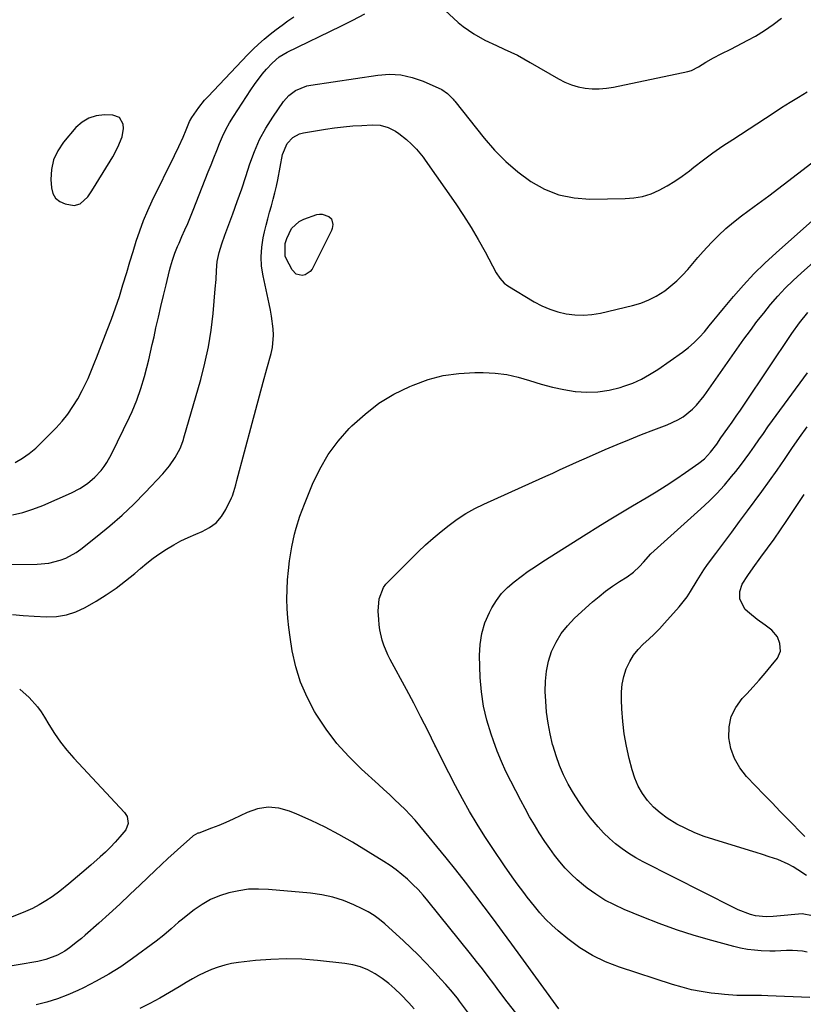
# Model space of a CAD drawing. Units: inches. Extents: x 1915689 to 1921064, y 395526 to 400838.
# Drawn here: x 1918271 to 1918567, y 397070 to 397442 of the extents above; entities that cross this region are included whole.
import ezdxf

# ---------------------------------------------------------------- set-up
doc = ezdxf.new("R2010")
doc.units = ezdxf.units.IN
doc.header["$MEASUREMENT"] = 0
for name, color, linetype in [('1', 7, 'Continuous'), ('7', 7, 'Continuous'), ('8', 7, 'Continuous')]:
    doc.layers.add(name, color=color, linetype=linetype)

msp = doc.modelspace()

# ---------------------------------------------------------------- linework, layer by layer
at = {"layer": '1', "color": 18}
msp.add_polyline3d([(1918296.94, 397375.29, 1704), (1918298.49, 397377.48, 1704), (1918305.39, 397388.68, 1704), (1918306.41, 397390.41, 1704), (1918308.28, 397393.95, 1704), (1918309.94, 397397.91, 1704), (1918310.36, 397401.1, 1704), (1918310.24, 397402.74, 1704), (1918308.91, 397405.14, 1704), (1918306.35, 397406.12, 1704), (1918303.22, 397406.18, 1704), (1918300.16, 397405.81, 1704), (1918297.32, 397404.97, 1704), (1918294.8, 397403.41, 1704), (1918292.49, 397401.37, 1704), (1918287.74, 397395.83, 1704), (1918285.6, 397392.63, 1704), (1918284, 397389.24, 1704), (1918283.23, 397385.58, 1704), (1918283.02, 397381.73, 1704), (1918283.21, 397378.69, 1704), (1918283.79, 397376.56, 1704), (1918284.78, 397374.78, 1704), (1918286.37, 397373.5, 1704), (1918288.37, 397372.56, 1704), (1918291.84, 397371.93, 1704), (1918294.12, 397372.57, 1704), (1918296.94, 397375.29, 1704)], dxfattribs=at)
at = {"layer": '7', "color": 18}
for points in [[(1918430, 397447.28, 1708), (1918436.72, 397441.11, 1708), (1918438.57, 397439.54, 1708), (1918442.52, 397436.77, 1708), (1918446.79, 397434.45, 1708), (1918451.18, 397432.33, 1708), (1918454.01, 397431.05, 1708), (1918456.52, 397429.89, 1708), (1918459.01, 397428.67, 1708), (1918461.45, 397427.37, 1708), (1918463.86, 397426.01, 1708), (1918474.54, 397419.76, 1708), (1918476.93, 397418.55, 1708), (1918479.39, 397417.53, 1708), (1918481.95, 397416.82, 1708), (1918484.57, 397416.3, 1708), (1918487.25, 397416.07, 1708), (1918489.92, 397416.03, 1708), (1918492.58, 397416.26, 1708), (1918495.24, 397416.67, 1708), (1918523.31, 397422.52, 1708), (1918524.71, 397422.92, 1708), (1918527.32, 397424.26, 1708), (1918530.13, 397426.03, 1708), (1918532.97, 397427.73, 1708), (1918535.91, 397429.25, 1708), (1918539.52, 397430.99, 1708), (1918543.86, 397433.22, 1708), (1918546, 397434.38, 1708), (1918548.79, 397435.92, 1708), (1918552.22, 397438, 1708), (1918555.54, 397440.25, 1708), (1918558.66, 397442.75, 1708)], [(1918268.5, 397255.19, 1708), (1918272.4, 397256.09, 1708), (1918276.2, 397257.32, 1708), (1918279.94, 397258.77, 1708), (1918290.75, 397263.5, 1708), (1918293.91, 397265.11, 1708), (1918296.87, 397267.07, 1708), (1918299.57, 397269.38, 1708), (1918301.98, 397271.98, 1708), (1918303.11, 397273.46, 1708), (1918304.13, 397274.95, 1708), (1918305.9, 397278.09, 1708), (1918312.66, 397292.05, 1708), (1918313.65, 397294.17, 1708), (1918315.44, 397298.49, 1708), (1918316.98, 397302.9, 1708), (1918318.32, 397307.38, 1708), (1918319.22, 397310.85, 1708), (1918319.93, 397313.72, 1708), (1918320.62, 397316.6, 1708), (1918321.28, 397319.49, 1708), (1918321.92, 397322.38, 1708), (1918322.65, 397325.78, 1708), (1918323.56, 397329.85, 1708), (1918324.49, 397333.91, 1708), (1918325.46, 397337.97, 1708), (1918326.46, 397342.02, 1708), (1918327.82, 397347.44, 1708), (1918328.17, 397348.77, 1708), (1918328.94, 397351.4, 1708), (1918329.82, 397354, 1708), (1918330.82, 397356.55, 1708), (1918331.36, 397357.81, 1708), (1918332.47, 397360.26, 1708), (1918333.57, 397362.75, 1708), (1918334.65, 397365.24, 1708), (1918335.69, 397367.75, 1708), (1918336.71, 397370.27, 1708), (1918342.38, 397384.67, 1708), (1918343.44, 397387.35, 1708), (1918344.5, 397390.03, 1708), (1918345.56, 397392.71, 1708), (1918346.63, 397395.39, 1708), (1918347.78, 397398.02, 1708), (1918349.02, 397400.61, 1708), (1918350.41, 397403.12, 1708), (1918351.9, 397405.58, 1708), (1918358.44, 397415.69, 1708), (1918359.81, 397417.7, 1708), (1918362.78, 397421.56, 1708), (1918364.37, 397423.41, 1708), (1918366.46, 397425.7, 1708), (1918369.13, 397428.04, 1708), (1918372.21, 397429.83, 1708), (1918392.41, 397439.66, 1708), (1918396.96, 397441.94, 1708), (1918401.49, 397444.27, 1708)], [(1918269.59, 397275.02, 1706), (1918272.29, 397276.65, 1706), (1918274.88, 397278.42, 1706), (1918277.3, 397280.42, 1706), (1918279.61, 397282.58, 1706), (1918284.99, 397288.06, 1706), (1918287.28, 397290.61, 1706), (1918289.43, 397293.26, 1706), (1918291.35, 397296.09, 1706), (1918293.12, 397299.02, 1706), (1918294.8, 397302.08, 1706), (1918296.34, 397305.1, 1706), (1918297.03, 397306.65, 1706), (1918298.32, 397309.78, 1706), (1918299.57, 397312.94, 1706), (1918300.19, 397314.51, 1706), (1918304.29, 397324.87, 1706), (1918305.9, 397329.1, 1706), (1918307.44, 397333.37, 1706), (1918308.87, 397337.67, 1706), (1918310.22, 397341.99, 1706), (1918311.65, 397346.74, 1706), (1918312.83, 397350.68, 1706), (1918314.02, 397354.62, 1706), (1918315.22, 397358.55, 1706), (1918316.51, 397362.45, 1706), (1918317.92, 397366.3, 1706), (1918319.53, 397370.08, 1706), (1918321.26, 397373.8, 1706), (1918329.69, 397390.87, 1706), (1918331.33, 397394.31, 1706), (1918332.87, 397397.79, 1706), (1918334.03, 397400.5, 1706), (1918335.36, 397403.7, 1706), (1918336.18, 397405.21, 1706), (1918338.77, 397408.92, 1706), (1918341.03, 397411.7, 1706), (1918342.24, 397413.03, 1706), (1918357.33, 397428.98, 1706), (1918359.33, 397430.99, 1706), (1918361.38, 397432.94, 1706), (1918363.51, 397434.81, 1706), (1918365.7, 397436.61, 1706), (1918368.03, 397438.42, 1706), (1918370.21, 397440.05, 1706), (1918372.41, 397441.64, 1706), (1918374.63, 397443.2, 1706)], [(1918268.55, 397217.55, 1712), (1918272.6, 397217.22, 1712), (1918276.65, 397216.95, 1712), (1918281.39, 397216.71, 1712), (1918285.19, 397216.85, 1712), (1918288.9, 397217.41, 1712), (1918292.45, 397218.6, 1712), (1918295.9, 397220.22, 1712), (1918300.1, 397222.65, 1712), (1918303.91, 397225.02, 1712), (1918307.63, 397227.53, 1712), (1918311.2, 397230.24, 1712), (1918314.66, 397233.1, 1712), (1918316.79, 397234.96, 1712), (1918319.16, 397236.93, 1712), (1918321.59, 397238.82, 1712), (1918324.11, 397240.6, 1712), (1918326.69, 397242.29, 1712), (1918329.34, 397243.86, 1712), (1918332.05, 397245.33, 1712), (1918334.83, 397246.66, 1712), (1918337.66, 397247.89, 1712), (1918340.04, 397248.86, 1712), (1918342.83, 397250.38, 1712), (1918345.31, 397252.23, 1712), (1918347.33, 397254.58, 1712), (1918349.03, 397257.26, 1712), (1918351.16, 397261.64, 1712), (1918351.51, 397262.43, 1712), (1918352.09, 397264.04, 1712), (1918352.73, 397266.54, 1712), (1918353.16, 397268.21, 1712), (1918358.93, 397289.77, 1712), (1918360.31, 397294.92, 1712), (1918361.71, 397300.08, 1712), (1918363.12, 397305.23, 1712), (1918364.54, 397310.38, 1712), (1918366.12, 397316.07, 1712), (1918366.62, 397318.38, 1712), (1918367, 397323.06, 1712), (1918366.88, 397325.42, 1712), (1918366.25, 397330.15, 1712), (1918365.83, 397332.49, 1712), (1918365.36, 397334.83, 1712), (1918363.05, 397345.44, 1712), (1918362.51, 397349.04, 1712), (1918362.29, 397352.64, 1712), (1918362.55, 397356.23, 1712), (1918363.13, 397359.83, 1712), (1918363.64, 397362.07, 1712), (1918364.24, 397364.53, 1712), (1918364.86, 397366.99, 1712), (1918365.53, 397369.44, 1712), (1918366.23, 397371.87, 1712), (1918366.92, 397374.31, 1712), (1918367.55, 397376.77, 1712), (1918368.11, 397379.24, 1712), (1918368.62, 397381.72, 1712), (1918370.44, 397391.27, 1712), (1918372.19, 397395.42, 1712), (1918374.24, 397397.63, 1712), (1918376.83, 397399.03, 1712), (1918378.29, 397399.42, 1712), (1918386.59, 397400.76, 1712), (1918390.02, 397401.26, 1712), (1918393.46, 397401.68, 1712), (1918396.92, 397401.99, 1712), (1918400.38, 397402.22, 1712), (1918404.17, 397402.41, 1712), (1918407.26, 397402.24, 1712), (1918410.24, 397401.42, 1712), (1918413.03, 397400.05, 1712), (1918414.32, 397399.19, 1712), (1918417.13, 397396.89, 1712), (1918419.1, 397395.12, 1712), (1918420.96, 397393.24, 1712), (1918423.5, 397390.19, 1712), (1918424.28, 397389.13, 1712), (1918435.75, 397372.63, 1712), (1918438.7, 397368.21, 1712), (1918441.56, 397363.73, 1712), (1918444.25, 397359.15, 1712), (1918446.83, 397354.51, 1712), (1918451.06, 397346.6, 1712), (1918452.39, 397344.49, 1712), (1918454.03, 397342.64, 1712), (1918455.36, 397341.67, 1712), (1918465.35, 397335.67, 1712), (1918468.24, 397334.15, 1712), (1918471.2, 397332.83, 1712), (1918474.29, 397331.84, 1712), (1918477.46, 397331.06, 1712), (1918480.69, 397330.65, 1712), (1918483.92, 397330.52, 1712), (1918487.13, 397330.8, 1712), (1918490.34, 397331.35, 1712), (1918502.47, 397334.23, 1712), (1918505.56, 397335.16, 1712), (1918508.55, 397336.31, 1712), (1918511.39, 397337.79, 1712), (1918514.58, 397339.82, 1712), (1918516.93, 397341.63, 1712), (1918519.18, 397343.54, 1712), (1918521.27, 397345.63, 1712), (1918523.26, 397347.83, 1712), (1918525.18, 397350.1, 1712), (1918527.13, 397352.35, 1712), (1918529.11, 397354.56, 1712), (1918532.23, 397357.96, 1712), (1918534.89, 397360.66, 1712), (1918537.64, 397363.26, 1712), (1918540.53, 397365.69, 1712), (1918543.52, 397368.02, 1712), (1918548.39, 397371.61, 1712), (1918553.86, 397375.68, 1712), (1918559.31, 397379.78, 1712), (1918564.72, 397383.94, 1712), (1918570.1, 397388.13, 1712)], [(1918474.59, 397068.73, 1714), (1918460.32, 397088.43, 1714), (1918456.88, 397093.16, 1714), (1918453.43, 397097.88, 1714), (1918449.96, 397102.59, 1714), (1918446.48, 397107.28, 1714), (1918442.95, 397111.94, 1714), (1918439.38, 397116.58, 1714), (1918435.75, 397121.16, 1714), (1918432.08, 397125.7, 1714), (1918422.17, 397137.81, 1714), (1918420.39, 397139.9, 1714), (1918418.56, 397141.95, 1714), (1918416.66, 397143.93, 1714), (1918414.71, 397145.87, 1714), (1918412.71, 397147.76, 1714), (1918410.7, 397149.65, 1714), (1918408.68, 397151.51, 1714), (1918406.65, 397153.37, 1714), (1918400.23, 397159.19, 1714), (1918395.42, 397163.94, 1714), (1918390.92, 397168.94, 1714), (1918386.86, 397174.32, 1714), (1918383.12, 397179.95, 1714), (1918382.53, 397180.91, 1714), (1918379.65, 397186.37, 1714), (1918377.21, 397191.99, 1714), (1918375.43, 397197.86, 1714), (1918374.1, 397203.89, 1714), (1918373.27, 397209.07, 1714), (1918372.78, 397212.65, 1714), (1918372.4, 397216.23, 1714), (1918372.18, 397219.82, 1714), (1918372.06, 397223.43, 1714), (1918372.12, 397227.04, 1714), (1918372.28, 397230.63, 1714), (1918372.62, 397234.22, 1714), (1918373.07, 397237.8, 1714), (1918373.52, 397240.81, 1714), (1918373.92, 397243.17, 1714), (1918374.93, 397247.86, 1714), (1918375.55, 397250.18, 1714), (1918376.99, 397254.75, 1714), (1918377.8, 397257.01, 1714), (1918378.67, 397259.25, 1714), (1918381.69, 397266.73, 1714), (1918384.43, 397272.48, 1714), (1918387.58, 397277.96, 1714), (1918391.37, 397283.02, 1714), (1918395.57, 397287.81, 1714), (1918396.56, 397288.8, 1714), (1918401.52, 397293.26, 1714), (1918406.77, 397297.3, 1714), (1918412.45, 397300.71, 1714), (1918418.42, 397303.69, 1714), (1918419.63, 397304.21, 1714), (1918425.29, 397306.24, 1714), (1918431.06, 397307.79, 1714), (1918436.97, 397308.62, 1714), (1918442.97, 397308.99, 1714), (1918446.12, 397308.98, 1714), (1918450.59, 397308.74, 1714), (1918455, 397308.2, 1714), (1918459.33, 397307.21, 1714), (1918463.62, 397305.92, 1714), (1918468.01, 397304.49, 1714), (1918472.21, 397303.34, 1714), (1918476.48, 397302.46, 1714), (1918480.8, 397301.78, 1714), (1918480.91, 397301.76, 1714), (1918485.18, 397301.51, 1714), (1918489.42, 397301.62, 1714), (1918493.61, 397302.28, 1714), (1918497.76, 397303.3, 1714), (1918499.13, 397303.73, 1714), (1918502.5, 397304.97, 1714), (1918505.78, 397306.41, 1714), (1918508.91, 397308.14, 1714), (1918511.94, 397310.07, 1714), (1918521.31, 397316.67, 1714), (1918523.55, 397318.39, 1714), (1918525.7, 397320.23, 1714), (1918527.68, 397322.23, 1714), (1918529.56, 397324.35, 1714), (1918531.36, 397326.55, 1714), (1918533.17, 397328.75, 1714), (1918534.98, 397330.94, 1714), (1918536.8, 397333.13, 1714), (1918540.55, 397337.62, 1714), (1918544.35, 397341.96, 1714), (1918548.26, 397346.19, 1714), (1918552.36, 397350.23, 1714), (1918556.58, 397354.15, 1714), (1918590.8, 397384.55, 1714)], [(1918375.56, 397346.09, 1714), (1918373.98, 397347.74, 1714), (1918371.8, 397351.95, 1714), (1918371.43, 397352.85, 1714), (1918371.36, 397357.62, 1714), (1918371.97, 397359.49, 1714), (1918373.85, 397363.32, 1714), (1918376.67, 397365.95, 1714), (1918378.48, 397366.85, 1714), (1918383.37, 397368.52, 1714), (1918384.39, 397368.72, 1714), (1918385.4, 397368.76, 1714), (1918387.89, 397367.86, 1714), (1918388.94, 397366.89, 1714), (1918389.43, 397364.76, 1714), (1918389.15, 397363.27, 1714), (1918388.86, 397362.55, 1714), (1918381.55, 397347.96, 1714), (1918380.84, 397347, 1714), (1918378.95, 397345.78, 1714), (1918377.78, 397345.54, 1714), (1918375.56, 397346.09, 1714)], [(1918569.36, 397073.05, 1716), (1918553.44, 397073.65, 1716), (1918551.11, 397073.73, 1716), (1918548.78, 397073.78, 1716), (1918544.12, 397073.79, 1716), (1918541.8, 397073.81, 1716), (1918537.15, 397074.08, 1716), (1918534.84, 397074.33, 1716), (1918532.07, 397074.67, 1716), (1918528.39, 397075.24, 1716), (1918524.75, 397075.94, 1716), (1918521.15, 397076.85, 1716), (1918517.58, 397077.9, 1716), (1918497.52, 397084.42, 1716), (1918492.31, 397086.45, 1716), (1918487.3, 397088.84, 1716), (1918482.6, 397091.79, 1716), (1918478.1, 397095.11, 1716), (1918474.42, 397098.16, 1716), (1918472, 397100.31, 1716), (1918469.67, 397102.55, 1716), (1918467.49, 397104.95, 1716), (1918465.41, 397107.44, 1716), (1918462.7, 397110.93, 1716), (1918461.43, 397112.59, 1716), (1918458.93, 397115.94, 1716), (1918457.71, 397117.63, 1716), (1918455.3, 397121.05, 1716), (1918454.12, 397122.77, 1716), (1918449.73, 397129.24, 1716), (1918446.71, 397133.84, 1716), (1918443.78, 397138.49, 1716), (1918440.99, 397143.23, 1716), (1918438.29, 397148.03, 1716), (1918435.7, 397152.88, 1716), (1918433.16, 397157.76, 1716), (1918430.67, 397162.67, 1716), (1918428.24, 397167.61, 1716), (1918427.9, 397168.3, 1716), (1918425.29, 397173.58, 1716), (1918422.64, 397178.84, 1716), (1918419.92, 397184.06, 1716), (1918417.16, 397189.26, 1716), (1918411.04, 397200.57, 1716), (1918410.15, 397202.35, 1716), (1918408.66, 397206.01, 1716), (1918408.05, 397207.9, 1716), (1918407.16, 397211.76, 1716), (1918406.89, 397213.72, 1716), (1918406.7, 397215.7, 1716), (1918406.5, 397218.87, 1716), (1918406.87, 397223.48, 1716), (1918408.54, 397227.78, 1716), (1918409.43, 397229.02, 1716), (1918410.45, 397230.18, 1716), (1918421.61, 397241.21, 1716), (1918424.4, 397243.87, 1716), (1918427.25, 397246.46, 1716), (1918430.2, 397248.94, 1716), (1918433.21, 397251.35, 1716), (1918436.34, 397253.59, 1716), (1918439.56, 397255.68, 1716), (1918442.92, 397257.54, 1716), (1918446.36, 397259.24, 1716), (1918464.73, 397267.55, 1716), (1918467.27, 397268.7, 1716), (1918469.8, 397269.84, 1716), (1918472.33, 397270.99, 1716), (1918474.87, 397272.14, 1716), (1918477.41, 397273.28, 1716), (1918479.94, 397274.42, 1716), (1918482.49, 397275.56, 1716), (1918485.03, 397276.68, 1716), (1918492.15, 397279.82, 1716), (1918496.7, 397281.78, 1716), (1918501.27, 397283.68, 1716), (1918505.87, 397285.5, 1716), (1918510.5, 397287.26, 1716), (1918515.51, 397289.12, 1716), (1918519.6, 397291.03, 1716), (1918521.5, 397292.24, 1716), (1918525.03, 397295.06, 1716), (1918526.64, 397296.65, 1716), (1918529.49, 397300.15, 1716), (1918544.49, 397321.49, 1716), (1918546.91, 397324.84, 1716), (1918549.38, 397328.15, 1716), (1918551.93, 397331.39, 1716), (1918554.54, 397334.59, 1716), (1918557.26, 397337.69, 1716), (1918560.06, 397340.71, 1716), (1918562.99, 397343.61, 1716), (1918566.01, 397346.41, 1716), (1918588.09, 397366.05, 1716)], [(1918568.38, 397090.14, 1718), (1918566.53, 397090.51, 1718), (1918562.78, 397090.8, 1718), (1918560.49, 397090.71, 1718), (1918556.3, 397090.49, 1718), (1918554.2, 397090.5, 1718), (1918551.02, 397090.61, 1718), (1918548.4, 397090.82, 1718), (1918545.79, 397091.14, 1718), (1918543.21, 397091.63, 1718), (1918540.64, 397092.24, 1718), (1918532.33, 397094.49, 1718), (1918525.66, 397096.43, 1718), (1918519.05, 397098.54, 1718), (1918512.53, 397100.9, 1718), (1918506.06, 397103.43, 1718), (1918499.25, 397106.25, 1718), (1918495.59, 397107.94, 1718), (1918492.04, 397109.81, 1718), (1918488.65, 397111.97, 1718), (1918485.37, 397114.31, 1718), (1918483.99, 397115.38, 1718), (1918481.57, 397117.41, 1718), (1918479.24, 397119.55, 1718), (1918477.08, 397121.84, 1718), (1918475.01, 397124.24, 1718), (1918473.07, 397126.75, 1718), (1918471.19, 397129.3, 1718), (1918469.39, 397131.91, 1718), (1918467.27, 397135.17, 1718), (1918465.42, 397138.18, 1718), (1918463.62, 397141.22, 1718), (1918461.91, 397144.3, 1718), (1918460.25, 397147.42, 1718), (1918456.54, 397154.61, 1718), (1918454.71, 397158.35, 1718), (1918452.98, 397162.14, 1718), (1918451.41, 397165.99, 1718), (1918449.95, 397169.89, 1718), (1918449.07, 397172.42, 1718), (1918447.49, 397177.67, 1718), (1918446.24, 397182.98, 1718), (1918445.47, 397188.38, 1718), (1918445.03, 397193.84, 1718), (1918444.74, 397202.09, 1718), (1918444.93, 397206.32, 1718), (1918445.54, 397210.45, 1718), (1918446.79, 397214.43, 1718), (1918448.47, 397218.31, 1718), (1918449.38, 397220.05, 1718), (1918451.1, 397222.85, 1718), (1918453.04, 397225.46, 1718), (1918455.3, 397227.81, 1718), (1918457.77, 397229.97, 1718), (1918460.43, 397231.95, 1718), (1918463.13, 397233.89, 1718), (1918465.88, 397235.75, 1718), (1918468.65, 397237.57, 1718), (1918484.99, 397247.96, 1718), (1918489.31, 397250.67, 1718), (1918493.65, 397253.35, 1718), (1918498.01, 397255.99, 1718), (1918502.4, 397258.59, 1718), (1918507.55, 397261.61, 1718), (1918511.34, 397263.89, 1718), (1918515.08, 397266.23, 1718), (1918518.77, 397268.66, 1718), (1918522.42, 397271.15, 1718), (1918527.47, 397274.68, 1718), (1918529.54, 397276.34, 1718), (1918531.88, 397278.84, 1718), (1918534.19, 397281.88, 1718), (1918535.82, 397284.25, 1718), (1918538.44, 397287.97, 1718), (1918540.02, 397290.22, 1718), (1918541.6, 397292.48, 1718), (1918543.15, 397294.76, 1718), (1918544.7, 397297.04, 1718), (1918562.58, 397323.62, 1718), (1918565.46, 397327.66, 1718), (1918568.54, 397331.55, 1718)], [(1918568.03, 397119.11, 1722), (1918564.82, 397121.25, 1722), (1918563, 397122.37, 1722), (1918561.13, 397123.39, 1722), (1918557.21, 397125.05, 1722), (1918553.97, 397126.17, 1722), (1918551.54, 397126.99, 1722), (1918549.09, 397127.77, 1722), (1918546.63, 397128.53, 1722), (1918533.12, 397132.59, 1722), (1918529.51, 397133.8, 1722), (1918525.96, 397135.17, 1722), (1918522.5, 397136.75, 1722), (1918519.11, 397138.48, 1722), (1918515.46, 397140.71, 1722), (1918512.82, 397142.66, 1722), (1918510.41, 397144.9, 1722), (1918508.15, 397147.33, 1722), (1918506.23, 397150.01, 1722), (1918504.56, 397152.82, 1722), (1918503.29, 397155.83, 1722), (1918502.27, 397158.97, 1722), (1918501.2, 397163.25, 1722), (1918500.18, 397167.87, 1722), (1918499.35, 397172.52, 1722), (1918498.8, 397177.21, 1722), (1918498.43, 397181.93, 1722), (1918498.26, 397185.4, 1722), (1918498.3, 397188.37, 1722), (1918498.58, 397191.31, 1722), (1918499.22, 397194.19, 1722), (1918500.11, 397197.02, 1722), (1918501.42, 397199.88, 1722), (1918502.82, 397202.24, 1722), (1918504.56, 397204.37, 1722), (1918506.52, 397206.34, 1722), (1918508.62, 397208.23, 1722), (1918510.66, 397210.18, 1722), (1918512.63, 397212.2, 1722), (1918514.54, 397214.28, 1722), (1918520.07, 397220.53, 1722), (1918523.05, 397224.28, 1722), (1918524.36, 397226.28, 1722), (1918526.8, 397230.42, 1722), (1918529.4, 397234.46, 1722), (1918530.79, 397236.41, 1722), (1918533.89, 397240.59, 1722), (1918536.87, 397244.6, 1722), (1918539.85, 397248.63, 1722), (1918542.82, 397252.65, 1722), (1918545.79, 397256.68, 1722), (1918551.19, 397264, 1722), (1918554.11, 397268.02, 1722), (1918556.99, 397272.06, 1722), (1918559.82, 397276.14, 1722), (1918562.61, 397280.25, 1722), (1918565.42, 397284.34, 1722), (1918568.28, 397288.4, 1722)], [(1918567.39, 397133.83, 1724), (1918565.18, 397136.03, 1724), (1918562.99, 397138.26, 1724), (1918558.19, 397143.21, 1724), (1918555.07, 397146.43, 1724), (1918551.96, 397149.65, 1724), (1918548.85, 397152.88, 1724), (1918545.47, 397156.4, 1724), (1918542.92, 397159.67, 1724), (1918540.87, 397163.18, 1724), (1918539.56, 397167.02, 1724), (1918538.76, 397171.09, 1724), (1918538.92, 397175.16, 1724), (1918539.71, 397179.02, 1724), (1918541.45, 397182.54, 1724), (1918543.83, 397185.85, 1724), (1918545.54, 397187.66, 1724), (1918547.91, 397190.23, 1724), (1918550.23, 397192.83, 1724), (1918552.51, 397195.47, 1724), (1918554.74, 397198.15, 1724), (1918557.11, 397201.04, 1724), (1918558.32, 397203.7, 1724), (1918558.07, 397206.6, 1724), (1918557.11, 397209.21, 1724), (1918555.01, 397211.62, 1724), (1918552.47, 397213.5, 1724), (1918549.49, 397215.75, 1724), (1918546.56, 397218.05, 1724), (1918544.99, 397219.5, 1724), (1918542.97, 397223.38, 1724), (1918542.88, 397226.3, 1724), (1918543.87, 397229.04, 1724), (1918545.93, 397232.36, 1724), (1918547.94, 397235.21, 1724), (1918550.9, 397239.19, 1724), (1918553.4, 397242.6, 1724), (1918555.87, 397246.04, 1724), (1918558.27, 397249.51, 1724), (1918560.65, 397253.01, 1724), (1918565.24, 397259.89, 1724), (1918567.22, 397262.94, 1724)], [(1918271.25, 397189.39, 1714), (1918274.81, 397186.29, 1714), (1918277.92, 397182.73, 1714), (1918279.29, 397180.8, 1714), (1918280.56, 397178.81, 1714), (1918282.2, 397176.04, 1714), (1918284.33, 397172.69, 1714), (1918286.59, 397169.43, 1714), (1918289.06, 397166.33, 1714), (1918291.67, 397163.34, 1714), (1918310.78, 397142.79, 1714), (1918311.77, 397141.3, 1714), (1918312.22, 397138.68, 1714), (1918311.24, 397136.29, 1714), (1918309.04, 397133.63, 1714), (1918307.3, 397131.63, 1714), (1918305.5, 397129.7, 1714), (1918303.6, 397127.85, 1714), (1918301.64, 397126.07, 1714), (1918298.04, 397122.97, 1714), (1918294.73, 397120.12, 1714), (1918291.42, 397117.28, 1714), (1918289.75, 397115.89, 1714), (1918286.33, 397113.18, 1714), (1918283.44, 397111.04, 1714), (1918281.05, 397109.44, 1714), (1918278.6, 397107.96, 1714), (1918276.04, 397106.66, 1714), (1918273.41, 397105.49, 1714), (1918268.11, 397103.37, 1714)], [(1918458.37, 397067.28, 1712), (1918455.18, 397071.38, 1712), (1918452.04, 397075.52, 1712), (1918450.12, 397078.11, 1712), (1918447.97, 397080.98, 1712), (1918445.8, 397083.82, 1712), (1918443.6, 397086.65, 1712), (1918441.37, 397089.45, 1712), (1918425.22, 397109.52, 1712), (1918423.42, 397111.65, 1712), (1918421.56, 397113.73, 1712), (1918419.6, 397115.72, 1712), (1918417.58, 397117.64, 1712), (1918415.46, 397119.46, 1712), (1918413.28, 397121.2, 1712), (1918411.01, 397122.81, 1712), (1918408.67, 397124.33, 1712), (1918396.75, 397131.61, 1712), (1918391.67, 397134.56, 1712), (1918386.5, 397137.34, 1712), (1918381.2, 397139.87, 1712), (1918375.82, 397142.23, 1712), (1918373.08, 397143.36, 1712), (1918369.03, 397144.44, 1712), (1918365, 397144.82, 1712), (1918361, 397144.17, 1712), (1918357.03, 397142.83, 1712), (1918354.38, 397141.53, 1712), (1918351.73, 397140.28, 1712), (1918349.07, 397139.09, 1712), (1918346.36, 397137.97, 1712), (1918343.64, 397136.91, 1712), (1918338.79, 397135.1, 1712), (1918338.47, 397134.98, 1712), (1918336.68, 397134.03, 1712), (1918336.42, 397133.81, 1712), (1918332.02, 397129.87, 1712), (1918329.57, 397127.66, 1712), (1918327.15, 397125.44, 1712), (1918324.74, 397123.18, 1712), (1918322.35, 397120.92, 1712), (1918316.71, 397115.49, 1712), (1918312.85, 397111.84, 1712), (1918308.97, 397108.21, 1712), (1918305.05, 397104.63, 1712), (1918301.1, 397101.08, 1712), (1918296, 397096.54, 1712), (1918294.56, 397095.3, 1712), (1918293.11, 397094.09, 1712), (1918290.1, 397091.78, 1712), (1918288.28, 397090.53, 1712), (1918285.54, 397089.01, 1712), (1918281.12, 397087.35, 1712), (1918278.05, 397086.65, 1712), (1918255.77, 397082.79, 1712)], [(1918420.05, 397068.72, 1708), (1918418, 397070.97, 1708), (1918415, 397074.14, 1708), (1918412.78, 397076.31, 1708), (1918410.46, 397078.35, 1708), (1918407.98, 397080.21, 1708), (1918405.4, 397081.94, 1708), (1918402.65, 397083.39, 1708), (1918399.86, 397084.56, 1708), (1918396.93, 397085.34, 1708), (1918393.92, 397085.87, 1708), (1918383.56, 397086.99, 1708), (1918377.71, 397087.42, 1708), (1918371.87, 397087.6, 1708), (1918366.03, 397087.39, 1708), (1918360.19, 397086.92, 1708), (1918353.83, 397086.19, 1708), (1918351.2, 397085.78, 1708), (1918348.6, 397085.22, 1708), (1918346.07, 397084.44, 1708), (1918343.57, 397083.52, 1708), (1918341.13, 397082.43, 1708), (1918338.73, 397081.27, 1708), (1918336.38, 397080.01, 1708), (1918334.06, 397078.67, 1708), (1918331.39, 397077.05, 1708), (1918327.75, 397074.89, 1708), (1918324.07, 397072.79, 1708), (1918320.34, 397070.78, 1708), (1918316.58, 397068.82, 1708)]]:
    msp.add_polyline3d(points, dxfattribs=at)
at = {"layer": '8', "color": 18}
for points in [[(1918258.18, 397236.48, 1710), (1918277.87, 397236.63, 1710), (1918282.28, 397237.02, 1710), (1918286.57, 397238.08, 1710), (1918288.63, 397238.89, 1710), (1918292.5, 397240.97, 1710), (1918294.31, 397242.25, 1710), (1918300.48, 397247.1, 1710), (1918305.23, 397251, 1710), (1918309.85, 397255.04, 1710), (1918314.28, 397259.29, 1710), (1918318.59, 397263.67, 1710), (1918325.23, 397270.73, 1710), (1918327.71, 397273.68, 1710), (1918329.86, 397276.88, 1710), (1918331.77, 397280.24, 1710), (1918332.8, 397282.94, 1710), (1918333.02, 397283.62, 1710), (1918333.22, 397284.32, 1710), (1918339.54, 397306.28, 1710), (1918341.13, 397312.45, 1710), (1918342.48, 397318.66, 1710), (1918343.47, 397324.94, 1710), (1918344.22, 397331.26, 1710), (1918345.05, 397340.56, 1710), (1918345.31, 397343.98, 1710), (1918345.45, 397347.41, 1710), (1918345.76, 397350.81, 1710), (1918346.49, 397354.2, 1710), (1918347.51, 397357.54, 1710), (1918348.66, 397360.83, 1710), (1918351.65, 397368.87, 1710), (1918353.35, 397373.54, 1710), (1918355.01, 397378.24, 1710), (1918356.59, 397382.95, 1710), (1918358.12, 397387.69, 1710), (1918359.81, 397392.34, 1710), (1918361.78, 397396.85, 1710), (1918364.14, 397401.17, 1710), (1918366.78, 397405.36, 1710), (1918370.81, 397411.18, 1710), (1918372.84, 397413.52, 1710), (1918375.31, 397415.37, 1710), (1918379.6, 397417.13, 1710), (1918381.13, 397417.45, 1710), (1918406.3, 397421.22, 1710), (1918410.7, 397421.5, 1710), (1918415.04, 397421.28, 1710), (1918419.28, 397420.33, 1710), (1918423.45, 397418.88, 1710), (1918430.49, 397415.74, 1710), (1918432.64, 397414.31, 1710), (1918434.79, 397412.1, 1710), (1918435.08, 397411.76, 1710), (1918435.36, 397411.41, 1710), (1918446.45, 397397.45, 1710), (1918450.43, 397392.89, 1710), (1918454.64, 397388.59, 1710), (1918459.23, 397384.7, 1710), (1918464.07, 397381.07, 1710), (1918469.26, 397378.19, 1710), (1918474.66, 397376.01, 1710), (1918480.37, 397374.85, 1710), (1918486.28, 397374.38, 1710), (1918499.65, 397374.56, 1710), (1918502.99, 397374.84, 1710), (1918506.26, 397375.42, 1710), (1918509.42, 397376.44, 1710), (1918512.5, 397377.76, 1710), (1918515.47, 397379.4, 1710), (1918518.37, 397381.15, 1710), (1918521.16, 397383.07, 1710), (1918523.88, 397385.09, 1710), (1918525.61, 397386.46, 1710), (1918529.18, 397389.2, 1710), (1918532.8, 397391.87, 1710), (1918536.49, 397394.45, 1710), (1918540.23, 397396.95, 1710), (1918555.54, 397406.89, 1710), (1918558.71, 397408.93, 1710), (1918561.89, 397410.94, 1710), (1918565.09, 397412.93, 1710), (1918568.3, 397414.9, 1710)], [(1918570.35, 397103.81, 1720), (1918566.45, 397104.55, 1720), (1918565.11, 397104.51, 1720), (1918558.22, 397103.81, 1720), (1918555.52, 397103.58, 1720), (1918552.82, 397103.42, 1720), (1918548.83, 397103.79, 1720), (1918546.95, 397104.32, 1720), (1918542.33, 397106.13, 1720), (1918540.83, 397106.84, 1720), (1918506.41, 397124.25, 1720), (1918503.7, 397125.73, 1720), (1918501.06, 397127.32, 1720), (1918498.53, 397129.09, 1720), (1918496.08, 397130.96, 1720), (1918493.75, 397132.99, 1720), (1918491.52, 397135.11, 1720), (1918489.44, 397137.38, 1720), (1918486.6, 397140.84, 1720), (1918484.33, 397143.87, 1720), (1918482.18, 397146.97, 1720), (1918480.17, 397150.18, 1720), (1918478.19, 397153.6, 1720), (1918476.46, 397157.06, 1720), (1918474.9, 397160.58, 1720), (1918473.59, 397164.2, 1720), (1918472.45, 397167.9, 1720), (1918472.3, 397168.47, 1720), (1918471.34, 397172.52, 1720), (1918470.56, 397176.6, 1720), (1918470.04, 397180.72, 1720), (1918469.7, 397184.87, 1720), (1918469.51, 397188.51, 1720), (1918469.56, 397192.37, 1720), (1918469.93, 397196.18, 1720), (1918470.78, 397199.92, 1720), (1918471.94, 397203.61, 1720), (1918473.59, 397207.09, 1720), (1918475.52, 397210.38, 1720), (1918477.9, 397213.36, 1720), (1918480.57, 397216.14, 1720), (1918487.39, 397222.31, 1720), (1918489.82, 397224.39, 1720), (1918492.31, 397226.39, 1720), (1918494.9, 397228.25, 1720), (1918497.56, 397230.03, 1720), (1918500.37, 397231.81, 1720), (1918502.85, 397233.61, 1720), (1918505.08, 397235.71, 1720), (1918506.62, 397237.36, 1720), (1918509.38, 397240.48, 1720), (1918510.58, 397241.63, 1720), (1918528.25, 397257.47, 1720), (1918531.31, 397260.35, 1720), (1918534.27, 397263.31, 1720), (1918537.09, 397266.42, 1720), (1918539.81, 397269.62, 1720), (1918541.36, 397271.53, 1720), (1918543.2, 397273.86, 1720), (1918545, 397276.22, 1720), (1918546.73, 397278.63, 1720), (1918548.43, 397281.07, 1720), (1918550.11, 397283.52, 1720), (1918551.81, 397285.96, 1720), (1918553.53, 397288.38, 1720), (1918555.27, 397290.79, 1720), (1918568.4, 397308.8, 1720)], [(1918447.71, 397057.48, 1710), (1918437.19, 397071.65, 1710), (1918436.37, 397072.73, 1710), (1918433.8, 397075.88, 1710), (1918432.01, 397077.92, 1710), (1918430.19, 397079.93, 1710), (1918426.84, 397083.56, 1710), (1918424.21, 397086.34, 1710), (1918421.53, 397089.07, 1710), (1918418.79, 397091.74, 1710), (1918416, 397094.35, 1710), (1918408.98, 397100.78, 1710), (1918407, 397102.43, 1710), (1918404.94, 397103.95, 1710), (1918402.75, 397105.29, 1710), (1918400.47, 397106.49, 1710), (1918397.36, 397107.96, 1710), (1918393.41, 397109.58, 1710), (1918389.37, 397110.91, 1710), (1918385.21, 397111.81, 1710), (1918380.98, 397112.41, 1710), (1918365.09, 397113.82, 1710), (1918361.34, 397113.96, 1710), (1918357.61, 397113.84, 1710), (1918353.92, 397113.33, 1710), (1918350.16, 397112.55, 1710), (1918346.65, 397111.39, 1710), (1918343.27, 397109.97, 1710), (1918340.1, 397108.15, 1710), (1918337.05, 397106.06, 1710), (1918334.1, 397103.75, 1710), (1918332.65, 397102.59, 1710), (1918331.21, 397101.41, 1710), (1918328.43, 397098.94, 1710), (1918325.63, 397096.5, 1710), (1918322.69, 397094.22, 1710), (1918313.77, 397087.69, 1710), (1918309.35, 397084.64, 1710), (1918304.82, 397081.77, 1710), (1918300.13, 397079.15, 1710), (1918295.35, 397076.7, 1710), (1918293.22, 397075.69, 1710), (1918289.37, 397074.01, 1710), (1918285.47, 397072.51, 1710), (1918281.47, 397071.28, 1710), (1918277.41, 397070.22, 1710)]]:
    msp.add_polyline3d(points, dxfattribs=at)

doc.saveas('drawing.dxf')
